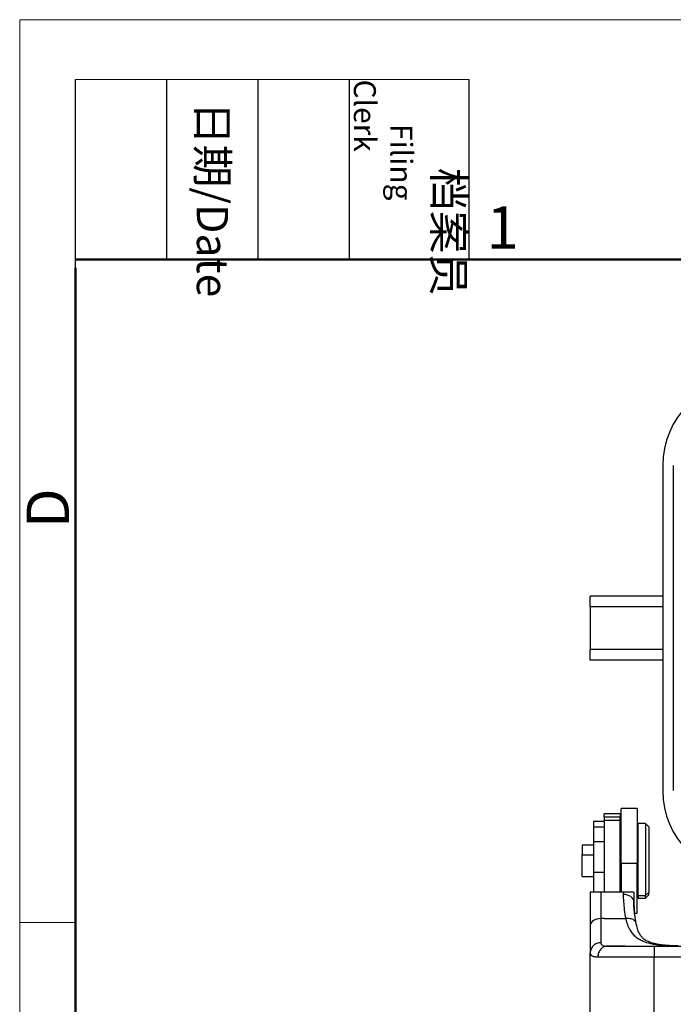
# Model space of a CAD drawing. Units: millimetres. Extents: x 1592 to 2037, y 610 to 925.
# Drawn here: x 1592 to 1653, y 833 to 925 of the extents above; entities that cross this region are included whole.
import ezdxf

# ---------------------------------------------------------------- set-up
doc = ezdxf.new("R2010")
doc.units = ezdxf.units.MM
doc.header["$LTSCALE"] = 65.395
doc.layers.get('0').update_dxf_attribs({"linetype": 'CONTINUOUS', "lineweight": 30})
doc.layers.add('Dim', color=3, linetype='CONTINUOUS', lineweight=15)
doc.layers.add('图框', color=7, linetype='CONTINUOUS', lineweight=20)
doc.styles.add('Romans字体', font='romans.shx', dxfattribs={"width": 0.75})
doc.styles.get("Standard").update_dxf_attribs({"font": 'SIMFANG.TTF', "width": 0.75})

# ---------------------------------------------------------------- blocks, each defined once
blk = doc.blocks.new('A4图框-NEW')
at = {"layer": '图框', "color": 1, "lineweight": 18}
for q in [(833.413, 480.535), (1130.412, 690.535)]:
    blk.add_line((833.413, 690.535), q, dxfattribs=at)
at = {"layer": '图框', "lineweight": -3}
for p, q in [((836.913, 675.021), (836.913, 686.79)), ((842.624, 675.535), (842.624, 686.79)), ((848.335, 675.535), (848.335, 686.79)), ((854.045, 675.535), (854.045, 686.79)), ((861.535, 675.535), (861.535, 686.79)), ((842.624, 675.535), (842.624, 685.016)), ((848.335, 675.535), (848.335, 685.016)), ((854.045, 675.535), (854.045, 685.016)), ((836.913, 675.021), (836.913, 684.502))]:
    blk.add_line(p, q, dxfattribs=at)
at = {"layer": '图框', "lineweight": 18}
blk.add_line((836.913, 686.79), (861.535, 686.79), dxfattribs=at)
at = {"layer": '图框', "lineweight": 50}
for p, q in [((836.913, 675.535), (1126.929, 675.535)), ((836.913, 484.018), (836.913, 675.021))]:
    blk.add_line(p, q, dxfattribs=at)
at = {"layer": '图框', "color": 6}
blk.add_line((836.913, 634.073), (833.413, 634.073), dxfattribs=at)
at = {"layer": '图框', "char_height": 1.959, "width": 11.25543, "attachment_point": 4, "rotation": 270}
for s, insert in [('\\pi2.8203;档案员{\\H0.7x;\\P\\pi1.4159;\\Fromans|c134;Filing Clerk\\fFangSong_GB2312|b0|i0|c134|p49; }', (857.79, 686.79)), ('\\pi0.7115;日期{\\Fromans|c134;/Date}', (845.479, 686.79))]:
    blk.add_mtext(s, dxfattribs=dict(at, insert=insert))
at = {"layer": '图框', "color": 6, "insert": (862.629, 678.86), "char_height": 2.652, "width": 2.55791, "attachment_point": 1, "style": 'Romans字体'}
blk.add_mtext('1', dxfattribs=at)
at = {"layer": '图框', "color": 6, "insert": (833.848, 658.733), "char_height": 2.652, "width": 2.55791, "attachment_point": 1, "rotation": 90, "style": 'Romans字体'}
blk.add_mtext('D', dxfattribs=at)

msp = doc.modelspace()

# ---------------------------------------------------------------- linework, layer by layer
at = {"color": 7, "linetype": 'Continuous'}
for p, q in [((1652.167, 883.086), (1652.167, 852.586)), ((1653.167, 883.086), (1653.167, 852.586)), ((1645.367, 869.836), (1645.367, 870.836)), ((1652.167, 870.836), (1645.367, 870.836)), ((1645.367, 869.836), (1645.367, 865.836)), ((1652.167, 869.836), (1645.367, 869.836)), ((1645.367, 864.836), (1645.367, 865.836)), ((1652.167, 865.836), (1645.367, 865.836)), ((1652.167, 864.836), (1645.367, 864.836)), ((1648.267, 845.765), (1648.267, 850.898)), ((1649.767, 850.898), (1648.267, 850.898)), ((1649.767, 850.898), (1649.767, 845.765)), ((1646.667, 850.101), (1646.667, 850.398)), ((1648.167, 850.398), (1646.667, 850.398)), ((1646.667, 850.101), (1646.667, 849.774)), ((1648.167, 850.101), (1646.667, 850.101)), ((1648.167, 850.398), (1648.167, 850.101)), ((1648.167, 849.774), (1648.167, 850.101)), ((1645.667, 849.708), (1645.667, 849.155)), ((1646.667, 849.708), (1645.667, 849.708)), ((1645.667, 849.155), (1645.667, 847.808)), ((1646.667, 849.155), (1645.667, 849.155)), ((1646.667, 849.774), (1646.667, 843.073)), ((1648.167, 849.774), (1646.667, 849.774)), ((1648.167, 843.073), (1648.167, 849.774)), ((1649.867, 842.765), (1649.867, 849.498)), ((1650.567, 849.498), (1649.867, 849.498)), ((1650.867, 849.198), (1650.567, 849.498)), ((1650.567, 849.498), (1650.567, 842.765)), ((1650.867, 849.198), (1650.867, 843.042)), ((1648.267, 848.298), (1648.167, 848.198)), ((1649.867, 848.398), (1649.767, 848.398)), ((1644.617, 847.473), (1644.617, 846.563)), ((1645.667, 847.473), (1644.617, 847.473)), ((1645.667, 847.808), (1645.667, 844.917)), ((1645.667, 847.808), (1646.667, 847.808)), ((1644.617, 846.563), (1645.667, 846.563)), ((1644.617, 844.523), (1644.617, 846.563)), ((1648.267, 845.765), (1648.267, 843.073)), ((1649.767, 845.765), (1648.267, 845.765)), ((1649.767, 841.098), (1649.767, 845.765)), ((1644.617, 844.523), (1645.667, 844.523)), ((1645.667, 844.917), (1645.667, 843.081)), ((1646.667, 844.917), (1645.667, 844.917)), ((1648.167, 843.966), (1648.267, 843.873)), ((1648.167, 843.798), (1648.267, 843.698)), ((1649.767, 843.781), (1649.867, 843.781)), ((1649.767, 843.598), (1649.867, 843.598)), ((1645.367, 843.06), (1645.367, 839.962)), ((1646.367, 843.073), (1646.367, 840.577)), ((1648.467, 843.073), (1646.367, 843.073)), ((1648.467, 843.073), (1648.467, 842.846)), ((1649.467, 843.06), (1649.467, 842.148)), ((1649.867, 842.765), (1649.867, 842.498)), ((1649.867, 842.765), (1650.567, 842.765)), ((1649.867, 842.498), (1650.567, 842.498)), ((1650.867, 843.042), (1650.567, 842.765)), ((1650.567, 842.498), (1650.867, 842.798)), ((1650.567, 842.498), (1650.567, 842.765)), ((1650.867, 842.798), (1650.867, 843.042)), ((1649.533, 841.098), (1649.767, 841.098)), ((1645.367, 839.962), (1645.367, 837.375)), ((1646.667, 840.577), (1646.367, 840.577)), ((1646.367, 840.577), (1646.367, 838.326)), ((1646.667, 840.577), (1648.167, 840.577)), ((1648.167, 840.577), (1648.698, 840.577)), ((1646.969, 837.998), (1651.367, 837.998)), ((1648.655, 837.998), (1646.969, 837.998)), ((1648.655, 837.998), (1651.405, 837.998)), ((1651.367, 837.998), (1653.994, 837.998)), ((1651.367, 837.998), (1651.367, 836.998)), ((1651.405, 837.998), (1653.994, 837.998)), ((1645.367, 827.198), (1645.367, 837.375)), ((1646.09, 836.998), (1651.367, 836.998)), ((1651.367, 836.998), (1653.867, 836.998)), ((1651.367, 827.198), (1651.367, 836.998))]:
    msp.add_line(p, q, dxfattribs=at)
for centre, start, end in [((1660.167, 883.086), 90, 180), ((1660.167, 852.586), 180, 270)]:
    msp.add_arc(centre, 8, start, end, dxfattribs=at)
for centre, ratio, start_param, end_param in [((1648.467, 842.148), 0.698182, 0, 1.570727), ((1646.367, 839.962), 0.615073, 1.570796, 3.141593)]:
    msp.add_ellipse(centre, major_axis=(1, 0), ratio=ratio, start_param=start_param, end_param=end_param, dxfattribs=at)
for points, degree in [([(1645.367, 843.06), (1645.367, 843.064), (1645.367, 843.069), (1645.367, 843.073)], 3), ([(1648.467, 842.846), (1648.467, 842.623), (1648.483, 842.16), (1648.559, 841.405), (1648.645, 840.86), (1648.698, 840.577)], 3), ([(1649.467, 843.073), (1649.467, 843.069), (1649.467, 843.064), (1649.467, 843.06)], 3), ([(1649.677, 840.16), (1649.457, 841.271), (1649.447, 842.297)], 2), ([(1646.928, 838), (1646.942, 837.999), (1646.956, 837.999), (1646.969, 837.998)], 3), ([(1646.948, 837.999), (1646.93, 837.999)], 1)]:
    msp.add_open_spline(points, degree=degree, dxfattribs=at)
for points, knots in [([(1646.367, 843.073), (1646.348, 843.073), (1646.31, 843.073), (1646.253, 843.073), (1646.197, 843.073), (1646.141, 843.073), (1646.085, 843.073), (1646.031, 843.073), (1645.932, 843.073), (1645.796, 843.073), (1645.646, 843.073), (1645.523, 843.073), (1645.446, 843.073), (1645.4, 843.073), (1645.374, 843.073), (1645.369, 843.073), (1645.367, 843.073)], [0, 0, 0, 0, 0.029566, 0.059315, 0.08934, 0.119731, 0.150577, 0.18196, 0.213958, 0.326369, 0.45112, 0.577797, 0.721928, 0.802168, 0.894883, 1, 1, 1, 1]), ([(1649.467, 843.073), (1649.466, 843.073), (1649.464, 843.073), (1649.456, 843.073), (1649.445, 843.073), (1649.43, 843.073), (1649.413, 843.073), (1649.378, 843.073), (1649.31, 843.073), (1649.186, 843.073), (1649.036, 843.073), (1648.888, 843.073), (1648.762, 843.073), (1648.665, 843.073), (1648.566, 843.073), (1648.5, 843.073), (1648.467, 843.073)], [0, 0, 0, 0, 0.054252, 0.105406, 0.153449, 0.198372, 0.240166, 0.278825, 0.423293, 0.550282, 0.674809, 0.787077, 0.842379, 0.895999, 0.94838, 1, 1, 1, 1]), ([(1649.467, 842.148), (1649.467, 841.934), (1649.477, 841.623), (1649.501, 841.294), (1649.509, 841.2)], [0, 0, 0, 0, 0.719069, 1, 1, 1, 1]), ([(1649.672, 840.182), (1649.669, 840.192), (1649.666, 840.203), (1649.646, 840.255), (1649.621, 840.296), (1649.555, 840.374), (1649.514, 840.41), (1649.416, 840.473), (1649.359, 840.5), (1649.237, 840.544), (1649.171, 840.56), (1649.036, 840.582), (1648.967, 840.588), (1648.83, 840.589), (1648.762, 840.585), (1648.698, 840.577)], [0, 0, 0, 0, 0.038673, 0.038673, 0.198894, 0.198894, 0.359116, 0.359116, 0.519337, 0.519337, 0.679558, 0.679558, 0.839779, 0.839779, 1, 1, 1, 1]), ([(1648.698, 840.577), (1648.708, 840.533), (1648.728, 840.445), (1648.761, 840.32), (1648.796, 840.201), (1648.832, 840.089), (1648.87, 839.983), (1648.909, 839.883), (1648.95, 839.789), (1648.991, 839.702), (1649.033, 839.62), (1649.137, 839.432), (1649.323, 839.165), (1649.621, 838.875), (1649.954, 838.648), (1650.399, 838.428), (1650.866, 838.286), (1651.347, 838.188), (1651.701, 838.133), (1652.087, 838.09), (1652.454, 838.06), (1652.812, 838.039), (1653.152, 838.025), (1653.487, 838.015), (1653.791, 838.009), (1653.983, 838.006), (1654.065, 838.005)], [0, 0, 0, 0, 0.020621, 0.04064, 0.060055, 0.07886, 0.097052, 0.114628, 0.131586, 0.147924, 0.163639, 0.178729, 0.25871, 0.335702, 0.401992, 0.471711, 0.588369, 0.633803, 0.69162, 0.743618, 0.795854, 0.841405, 0.885553, 0.928271, 0.969534, 1, 1, 1, 1]), ([(1653.591, 838.012), (1653.421, 838.017), (1653.056, 838.03), (1652.556, 838.061), (1652.13, 838.104), (1651.794, 838.151), (1651.501, 838.205), (1651.11, 838.3), (1650.673, 838.467), (1650.359, 838.686), (1650.134, 838.934), (1649.953, 839.225), (1649.787, 839.649), (1649.701, 840.011), (1649.665, 840.223)], [0, 0, 0, 0, 0.071816, 0.158363, 0.223703, 0.273173, 0.325409, 0.38206, 0.505236, 0.632173, 0.703488, 0.787604, 0.885913, 1, 1, 1, 1]), ([(1646.367, 838.324), (1646.301, 838.325), (1646.236, 838.319), (1646.108, 838.294), (1646.045, 838.276), (1645.924, 838.229), (1645.866, 838.2), (1645.758, 838.131), (1645.707, 838.091), (1645.615, 838.003), (1645.573, 837.955), (1645.5, 837.851), (1645.469, 837.796), (1645.419, 837.681), (1645.4, 837.622), (1645.374, 837.499), (1645.368, 837.437), (1645.368, 837.375)], [0, 0, 0, 0, 0.125, 0.125, 0.25, 0.25, 0.375, 0.375, 0.5, 0.5, 0.625, 0.625, 0.75, 0.75, 0.875, 0.875, 1, 1, 1, 1]), ([(1646.969, 837.998), (1646.912, 837.998), (1646.854, 837.992), (1646.741, 837.966), (1646.686, 837.947), (1646.579, 837.897), (1646.528, 837.866), (1646.433, 837.793), (1646.388, 837.751), (1646.306, 837.659), (1646.27, 837.608), (1646.206, 837.499), (1646.179, 837.441), (1646.134, 837.32), (1646.118, 837.257), (1646.095, 837.129), (1646.09, 837.064), (1646.09, 836.998)], [0, 0, 0, 0, 0.125, 0.125, 0.25, 0.25, 0.375, 0.375, 0.5, 0.5, 0.625, 0.625, 0.75, 0.75, 0.875, 0.875, 1, 1, 1, 1]), ([(1646.367, 838.326), (1646.37, 838.29), (1646.376, 838.219), (1646.426, 838.138), (1646.522, 838.063), (1646.678, 838.011), (1646.848, 838.003), (1646.928, 838)], [0, 0, 0, 0, 0.170489, 0.338864, 0.506528, 0.770675, 1, 1, 1, 1]), ([(1645.368, 837.375), (1645.369, 837.342), (1645.373, 837.277), (1645.409, 837.199), (1645.463, 837.136), (1645.533, 837.089), (1645.614, 837.054), (1645.704, 837.029), (1645.798, 837.013), (1645.895, 837.003), (1645.991, 836.999), (1646.057, 836.998), (1646.089, 836.998)], [0, 0, 0, 0, 0.132417, 0.257533, 0.375391, 0.486027, 0.589477, 0.685775, 0.774951, 0.857032, 0.932041, 1, 1, 1, 1])]:
    msp.add_open_spline(points, degree=3, knots=knots, dxfattribs=at)

# ---------------------------------------------------------------- block references
at = {"layer": 'Dim', "xscale": 1.5, "yscale": 1.5, "zscale": 1.5}
msp.add_blockref('A4图框-NEW', (341.688, -110.884), dxfattribs=at)

doc.saveas('drawing.dxf')
